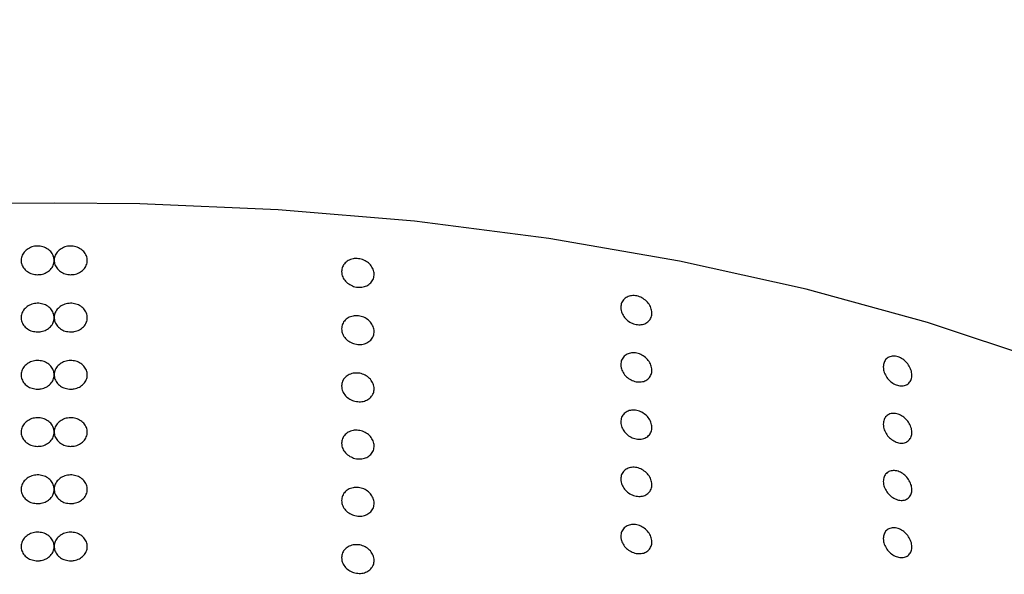
# Model space of a CAD drawing. Units: millimetres. Extents: x 0 to 420, y 0 to 297.
# Drawn here: x 127 to 129, y 130 to 131 of the extents above; entities that cross this region are included whole.
import ezdxf

# ---------------------------------------------------------------- set-up
doc = ezdxf.new("R2010")
doc.units = ezdxf.units.MM
doc.linetypes.add('SLD-Continua', pattern=[0])
doc.layers.add('GRUIXUDA', color=7, linetype='SLD-Continua', lineweight=35)
doc.styles.add('SLDTEXTSTYLE1', font='TXT', dxfattribs={"width": 0.75})
doc.dimstyles.new('SLDDIMSTYLE0', dxfattribs={"dimtxt": 2.116667, "dimasz": 2.116667, "dimexe": 0, "dimexo": 0.0625, "dimgap": 0.529167, "dimtad": 1, "dimlfac": 15, "dimrnd": 1e-09, "dimzin": 12, "dimdsep": 46, "dimtxsty": 'SLDTEXTSTYLE1', "dimsah": 1, "dimcen": 0.09, "dimadec": 0, "dimazin": 3, "dimtfac": 1, "dimtofl": 0, "dimtmove": 0, "dimatfit": 3, "dimfxl": 1, "dimfrac": 2, "dimtolj": 1, "dimtzin": 12, "dimarcsym": 0})

# ---------------------------------------------------------------- blocks, each defined once
blk = doc.blocks.new('_D')
at = {"layer": 'GRUIXUDA'}
for p, q in [((137.1789, 179.1585), (77.6866, 179.1585)), ((77.6866, 35.2461), (77.6866, 179.1585)), ((137.1789, 35.2461), (77.6866, 35.2461))]:
    blk.add_line(p, q, dxfattribs=at)
for points in [[(77.6866, 179.1585), (77.3609, 177.0418), (78.0122, 177.0418)], [(77.6866, 35.2461), (78.0122, 37.3628), (77.3609, 37.3628)]]:
    blk.add_solid(points, dxfattribs=at)
at = {"layer": 'GRUIXUDA', "char_height": 2.11667, "attachment_point": 1, "rotation": 90, "style": 'SLDTEXTSTYLE1'}
for s, insert in [('10', (74.9581, 105.7987)), ('%%p', (74.9581, 103.7808)), ('2160', (74.9581, 97.5249))]:
    blk.add_mtext(s, dxfattribs=dict(at, insert=insert))

msp = doc.modelspace()

# ---------------------------------------------------------------- linework, layer by layer
at = {"color": 7, "linetype": 'SLD-Continua', "lineweight": 25, "flags": 128}
for points in [[(126.68801, 130.58028), (126.51509, 130.5789), (126.2369, 130.56722), (125.96164, 130.54394), (125.69123, 130.50923), (125.42759, 130.46333), (125.17256, 130.40655), (124.92792, 130.33931), (124.69539, 130.26206), (124.47661, 130.17536), (124.2731, 130.0798), (124.0863, 129.97607), (123.91751, 129.86489), (123.76792, 129.74703), (123.63858, 129.62333), (123.5304, 129.49465), (123.44413, 129.3619), (123.38038, 129.226), (123.3396, 129.08791), (123.32207, 128.9486), (123.32134, 128.9137)], [(130.05467, 128.9137), (130.05394, 128.9486), (130.03641, 129.08791), (129.99563, 129.226), (129.93188, 129.3619), (129.84561, 129.49465), (129.73743, 129.62333), (129.60809, 129.74703), (129.4585, 129.86489), (129.28972, 129.97607), (129.10292, 130.0798), (128.89941, 130.17536), (128.68063, 130.26206), (128.4481, 130.3393), (128.20346, 130.40655), (127.94842, 130.46333), (127.68478, 130.50923), (127.41438, 130.54394), (127.13912, 130.56722), (126.86093, 130.5789), (126.68801, 130.58028)]]:
    msp.add_lwpolyline(points, dxfattribs=at)
at = {"color": 7, "linetype": 'SLD-Continua', "lineweight": 25}
for points, knots in [([(126.65467, 130.43603), (126.65093, 130.43634), (126.64343, 130.43698), (126.63345, 130.44193), (126.62587, 130.44923), (126.62153, 130.45836), (126.62093, 130.46821), (126.62413, 130.47771), (126.63078, 130.48577), (126.64012, 130.49147), (126.6511, 130.49415), (126.66249, 130.49353), (126.67299, 130.48965), (126.68143, 130.48297), (126.68685, 130.47426), (126.68864, 130.46449), (126.68661, 130.45479), (126.68097, 130.44621), (126.67238, 130.43979), (126.66309, 130.43648), (126.65701, 130.43615), (126.65467, 130.43603)], [0, 0, 0, 0, 0.0536862, 0.1073766, 0.1610632, 0.2147513, 0.2684355, 0.3221246, 0.375815, 0.429503, 0.4831939, 0.5368772, 0.5905657, 0.6442547, 0.697939, 0.751636, 0.805319, 0.8589999, 0.9126897, 0.9663797, 1, 1, 1, 1]), ([(126.72134, 130.43603), (126.71759, 130.43634), (126.7101, 130.43698), (126.70012, 130.44193), (126.69254, 130.44923), (126.6882, 130.45836), (126.6876, 130.46821), (126.6908, 130.47771), (126.69745, 130.48577), (126.70679, 130.49147), (126.71777, 130.49415), (126.72915, 130.49353), (126.73966, 130.48965), (126.74809, 130.48297), (126.75352, 130.47426), (126.75531, 130.46449), (126.75328, 130.45479), (126.74764, 130.44621), (126.73904, 130.43979), (126.72976, 130.43648), (126.72368, 130.43615), (126.72134, 130.43603)], [0, 0, 0, 0, 0.0536909, 0.1073772, 0.1610639, 0.214752, 0.2684362, 0.3221253, 0.3758157, 0.4295037, 0.4831901, 0.5368782, 0.5905667, 0.6442557, 0.6979401, 0.7516371, 0.8053202, 0.8590034, 0.9126896, 0.9663797, 1, 1, 1, 1]), ([(127.26731, 130.44239), (127.26768, 130.4456), (127.2684, 130.45203), (127.27407, 130.4602), (127.28241, 130.46606), (127.29283, 130.46892), (127.30404, 130.46846), (127.31482, 130.46472), (127.32394, 130.45813), (127.33038, 130.44944), (127.33341, 130.43965), (127.3327, 130.42986), (127.32833, 130.42117), (127.32078, 130.41456), (127.3109, 130.41076), (127.29981, 130.41019), (127.28876, 130.41292), (127.27897, 130.41863), (127.27163, 130.4267), (127.26783, 130.43506), (127.26746, 130.44035), (127.26731, 130.44239)], [0, 0, 0, 0, 0.0536896, 0.1073747, 0.1610598, 0.2147492, 0.268437, 0.3221229, 0.3758113, 0.4294983, 0.4831862, 0.5368733, 0.5905656, 0.6442517, 0.6979411, 0.7516282, 0.8053113, 0.8590016, 0.9126893, 0.9663835, 1, 1, 1, 1]), ([(127.83003, 130.37), (127.83038, 130.37319), (127.83107, 130.37956), (127.83649, 130.38724), (127.84446, 130.39239), (127.8544, 130.39436), (127.8651, 130.39293), (127.87538, 130.38827), (127.88407, 130.3809), (127.89021, 130.37167), (127.8931, 130.36162), (127.89242, 130.35189), (127.88825, 130.34357), (127.88106, 130.3376), (127.87165, 130.33465), (127.86107, 130.33503), (127.85052, 130.3387), (127.84117, 130.34525), (127.83415, 130.35395), (127.83053, 130.36263), (127.83017, 130.36795), (127.83003, 130.37)], [0, 0, 0, 0, 0.0536867, 0.1073753, 0.1610601, 0.2147519, 0.2684378, 0.3221241, 0.3758092, 0.4294971, 0.483184, 0.5368792, 0.5905602, 0.6442482, 0.6979403, 0.7516253, 0.805315, 0.8589998, 0.9126927, 0.9663791, 1, 1, 1, 1]), ([(126.65467, 130.32056), (126.65093, 130.32087), (126.64343, 130.32151), (126.63345, 130.32646), (126.62587, 130.33376), (126.62153, 130.34289), (126.62093, 130.35274), (126.62413, 130.36224), (126.63078, 130.3703), (126.64012, 130.376), (126.6511, 130.37868), (126.66249, 130.37806), (126.67299, 130.37418), (126.68143, 130.3675), (126.68685, 130.35879), (126.68864, 130.34902), (126.68661, 130.33932), (126.68097, 130.33074), (126.67238, 130.32432), (126.66309, 130.32101), (126.65701, 130.32068), (126.65467, 130.32056)], [0, 0, 0, 0, 0.0536858, 0.1073762, 0.1610646, 0.2147505, 0.2684346, 0.3221261, 0.3758145, 0.4295025, 0.483194, 0.5368775, 0.590566, 0.644255, 0.6979393, 0.7516339, 0.8053193, 0.8590002, 0.9126899, 0.96638, 1, 1, 1, 1]), ([(126.72134, 130.32056), (126.71759, 130.32087), (126.7101, 130.32151), (126.70012, 130.32646), (126.69254, 130.33376), (126.6882, 130.34289), (126.6876, 130.35274), (126.6908, 130.36224), (126.69745, 130.3703), (126.70679, 130.376), (126.71777, 130.37868), (126.72915, 130.37806), (126.73966, 130.37418), (126.74809, 130.3675), (126.75352, 130.35879), (126.75531, 130.34902), (126.75328, 130.33932), (126.74764, 130.33074), (126.73904, 130.32432), (126.72976, 130.32101), (126.72368, 130.32068), (126.72134, 130.32056)], [0, 0, 0, 0, 0.0536905, 0.1073768, 0.1610652, 0.2147511, 0.2684353, 0.3221268, 0.3758152, 0.4295032, 0.4831902, 0.5368784, 0.590567, 0.644256, 0.6979404, 0.751635, 0.8053204, 0.8590037, 0.9126899, 0.96638, 1, 1, 1, 1]), ([(127.26731, 130.32692), (127.26768, 130.33013), (127.2684, 130.33656), (127.27407, 130.34473), (127.28241, 130.35059), (127.29283, 130.35345), (127.30404, 130.35299), (127.31482, 130.34925), (127.32394, 130.34266), (127.33038, 130.33397), (127.33341, 130.32418), (127.3327, 130.31439), (127.32832, 130.3057), (127.32078, 130.29909), (127.3109, 130.29529), (127.29981, 130.29472), (127.28876, 130.29744), (127.27897, 130.30316), (127.27163, 130.31123), (127.26783, 130.31959), (127.26746, 130.32488), (127.26731, 130.32692)], [0, 0, 0, 0, 0.0536896, 0.1073746, 0.1610597, 0.2147491, 0.2684376, 0.3221236, 0.3758119, 0.4294988, 0.4831867, 0.5368738, 0.5905636, 0.6442519, 0.6979413, 0.7516283, 0.8053114, 0.8590016, 0.9126894, 0.9663835, 1, 1, 1, 1]), ([(127.83003, 130.25453), (127.83038, 130.25772), (127.83107, 130.26409), (127.83649, 130.27177), (127.84446, 130.27692), (127.8544, 130.27889), (127.8651, 130.27746), (127.87538, 130.2728), (127.88407, 130.26543), (127.89021, 130.2562), (127.8931, 130.24615), (127.89242, 130.23642), (127.88825, 130.2281), (127.88106, 130.22213), (127.87165, 130.21918), (127.86107, 130.21956), (127.85052, 130.22323), (127.84117, 130.22978), (127.83415, 130.23848), (127.83053, 130.24716), (127.83017, 130.25248), (127.83003, 130.25453)], [0, 0, 0, 0, 0.0536869, 0.1073756, 0.1610605, 0.2147525, 0.2684386, 0.322125, 0.3758102, 0.4294983, 0.4831854, 0.5368725, 0.5905606, 0.6442488, 0.6979386, 0.7516255, 0.8053154, 0.8590003, 0.9126924, 0.966379, 1, 1, 1, 1]), ([(126.65467, 130.20509), (126.65093, 130.2054), (126.64343, 130.20604), (126.63345, 130.21099), (126.62587, 130.21829), (126.62153, 130.22742), (126.62093, 130.23727), (126.62413, 130.24677), (126.63078, 130.25483), (126.64012, 130.26053), (126.6511, 130.26321), (126.66249, 130.26259), (126.67299, 130.25871), (126.68143, 130.25203), (126.68685, 130.24332), (126.68864, 130.23355), (126.68661, 130.22385), (126.68097, 130.21527), (126.67238, 130.20885), (126.66309, 130.20554), (126.65701, 130.20521), (126.65467, 130.20509)], [0, 0, 0, 0, 0.0536856, 0.107376, 0.1610643, 0.2147501, 0.2684424, 0.3221257, 0.375814, 0.4295019, 0.4831934, 0.5368767, 0.5905651, 0.6442484, 0.6979399, 0.7516263, 0.8053197, 0.8590005, 0.9126901, 0.9663801, 1, 1, 1, 1]), ([(126.72134, 130.20509), (126.71759, 130.2054), (126.7101, 130.20604), (126.70012, 130.21099), (126.69254, 130.21829), (126.6882, 130.22742), (126.6876, 130.23727), (126.6908, 130.24677), (126.69745, 130.25483), (126.70679, 130.26053), (126.71777, 130.26321), (126.72915, 130.26259), (126.73966, 130.25871), (126.74809, 130.25203), (126.75352, 130.24332), (126.75531, 130.23355), (126.75328, 130.22385), (126.74764, 130.21527), (126.73904, 130.20885), (126.72976, 130.20554), (126.72368, 130.20521), (126.72134, 130.20509)], [0, 0, 0, 0, 0.0536904, 0.1073766, 0.1610649, 0.2147507, 0.268443, 0.3221264, 0.3758148, 0.4295027, 0.4831896, 0.5368777, 0.5905661, 0.6442495, 0.697941, 0.7516274, 0.8053208, 0.859004, 0.91269, 0.96638, 1, 1, 1, 1]), ([(128.35906, 130.24987), (128.35938, 130.25302), (128.36002, 130.25933), (128.36502, 130.26656), (128.37238, 130.27104), (128.38155, 130.27217), (128.39141, 130.26984), (128.40088, 130.26432), (128.40888, 130.25622), (128.41452, 130.24647), (128.41718, 130.23618), (128.41656, 130.2265), (128.41273, 130.21854), (128.40611, 130.21317), (128.39744, 130.21101), (128.3877, 130.21228), (128.37797, 130.21684), (128.36934, 130.22418), (128.36286, 130.23346), (128.35952, 130.24245), (128.35918, 130.2478), (128.35906, 130.24987)], [0, 0, 0, 0, 0.0536834, 0.10737, 0.1610608, 0.2147509, 0.2684385, 0.3221233, 0.3758073, 0.4294994, 0.4831885, 0.5368757, 0.5905637, 0.644248, 0.697941, 0.7516294, 0.8053158, 0.8589989, 0.9126838, 0.9663739, 1, 1, 1, 1]), ([(127.26731, 130.21145), (127.26768, 130.21466), (127.2684, 130.22109), (127.27407, 130.22926), (127.28241, 130.23512), (127.29283, 130.23798), (127.30404, 130.23752), (127.31482, 130.23378), (127.32394, 130.22719), (127.33038, 130.2185), (127.33341, 130.20871), (127.3327, 130.19892), (127.32832, 130.19023), (127.32078, 130.18362), (127.3109, 130.17982), (127.29981, 130.17925), (127.28876, 130.18197), (127.27897, 130.18769), (127.27163, 130.19576), (127.26783, 130.20412), (127.26746, 130.20941), (127.26731, 130.21145)], [0, 0, 0, 0, 0.0536896, 0.1073746, 0.1610617, 0.2147495, 0.2684381, 0.322124, 0.3758124, 0.4294977, 0.4831877, 0.5368748, 0.5905646, 0.6442528, 0.6979422, 0.7516292, 0.8053121, 0.8590017, 0.9126894, 0.9663836, 1, 1, 1, 1]), ([(127.83003, 130.13906), (127.83038, 130.14225), (127.83107, 130.14862), (127.83649, 130.1563), (127.84446, 130.16145), (127.8544, 130.16342), (127.8651, 130.16199), (127.87538, 130.15733), (127.88407, 130.14996), (127.89021, 130.14073), (127.8931, 130.13068), (127.89242, 130.12095), (127.88825, 130.11263), (127.88106, 130.10666), (127.87165, 130.10371), (127.86107, 130.10409), (127.85052, 130.10776), (127.84117, 130.11431), (127.83415, 130.12301), (127.83053, 130.13169), (127.83017, 130.13701), (127.83003, 130.13906)], [0, 0, 0, 0, 0.0536895, 0.1073755, 0.1610605, 0.2147525, 0.2684386, 0.3221252, 0.3758104, 0.4294985, 0.4831857, 0.5368729, 0.590561, 0.6442492, 0.6979391, 0.7516261, 0.805316, 0.859001, 0.9126941, 0.966379, 1, 1, 1, 1]), ([(128.35906, 130.13439), (128.35938, 130.13755), (128.36002, 130.14386), (128.36502, 130.15109), (128.37238, 130.15557), (128.38155, 130.1567), (128.39141, 130.15437), (128.40088, 130.14885), (128.40888, 130.14075), (128.41452, 130.131), (128.41718, 130.12071), (128.41656, 130.11103), (128.41273, 130.10307), (128.40611, 130.0977), (128.39744, 130.09554), (128.3877, 130.09681), (128.37797, 130.10137), (128.36934, 130.10871), (128.36286, 130.11799), (128.35952, 130.12698), (128.35918, 130.13233), (128.35906, 130.13439)], [0, 0, 0, 0, 0.0536834, 0.10737, 0.1610608, 0.2147509, 0.2684385, 0.3221233, 0.3758073, 0.4294994, 0.4831885, 0.5368757, 0.5905637, 0.644248, 0.697941, 0.7516294, 0.8053158, 0.8589989, 0.9126838, 0.9663739, 1, 1, 1, 1]), ([(126.65467, 130.08962), (126.65093, 130.08993), (126.64343, 130.09057), (126.63345, 130.09552), (126.62587, 130.10282), (126.62153, 130.11195), (126.62093, 130.1218), (126.62413, 130.1313), (126.63078, 130.13936), (126.64012, 130.14506), (126.6511, 130.14774), (126.66249, 130.14712), (126.67299, 130.14324), (126.68143, 130.13656), (126.68685, 130.12785), (126.68864, 130.11808), (126.68661, 130.10838), (126.68097, 130.0998), (126.67238, 130.09338), (126.66309, 130.09007), (126.65701, 130.08974), (126.65467, 130.08962)], [0, 0, 0, 0, 0.0536856, 0.1073771, 0.1610635, 0.2147493, 0.2684439, 0.3221249, 0.3758132, 0.4295024, 0.4831932, 0.5368764, 0.5905639, 0.6442487, 0.6979402, 0.7516265, 0.8053198, 0.8590006, 0.9126902, 0.9663801, 1, 1, 1, 1]), ([(126.72134, 130.08962), (126.71759, 130.08993), (126.7101, 130.09057), (126.70012, 130.09552), (126.69254, 130.10282), (126.6882, 130.11195), (126.6876, 130.1218), (126.6908, 130.1313), (126.69745, 130.13936), (126.70679, 130.14506), (126.71777, 130.14774), (126.72915, 130.14712), (126.73966, 130.14324), (126.74809, 130.13656), (126.75352, 130.12785), (126.75531, 130.11808), (126.75328, 130.10838), (126.74764, 130.0998), (126.73904, 130.09338), (126.72976, 130.09007), (126.72368, 130.08974), (126.72134, 130.08962)], [0, 0, 0, 0, 0.0536903, 0.1073777, 0.1610642, 0.2147499, 0.2684446, 0.3221256, 0.3758139, 0.4295032, 0.4831894, 0.5368774, 0.5905649, 0.6442498, 0.6979413, 0.7516276, 0.805321, 0.8590041, 0.9126901, 0.9663801, 1, 1, 1, 1]), ([(127.26731, 130.09598), (127.26768, 130.09919), (127.2684, 130.10562), (127.27407, 130.11379), (127.28241, 130.11965), (127.29283, 130.12251), (127.30404, 130.12205), (127.31482, 130.11831), (127.32394, 130.11172), (127.33038, 130.10303), (127.33341, 130.09324), (127.3327, 130.08345), (127.32832, 130.07476), (127.32078, 130.06815), (127.3109, 130.06435), (127.29981, 130.06378), (127.28876, 130.0665), (127.27897, 130.07222), (127.27163, 130.08029), (127.26783, 130.08865), (127.26746, 130.09394), (127.26731, 130.09598)], [0, 0, 0, 0, 0.0536894, 0.1073743, 0.1610612, 0.2147513, 0.2684401, 0.3221258, 0.3758132, 0.4295, 0.4831877, 0.5368746, 0.5905667, 0.6442548, 0.697944, 0.7516309, 0.8053136, 0.859003, 0.9126919, 0.966386, 1, 1, 1, 1]), ([(127.83003, 130.02359), (127.83038, 130.02678), (127.83107, 130.03315), (127.83649, 130.04083), (127.84446, 130.04598), (127.8544, 130.04795), (127.8651, 130.04652), (127.87538, 130.04186), (127.88407, 130.03449), (127.89021, 130.02526), (127.8931, 130.01521), (127.89242, 130.00548), (127.88825, 129.99716), (127.88106, 129.99119), (127.87165, 129.98824), (127.86107, 129.98862), (127.85052, 129.99229), (127.84117, 129.99884), (127.83415, 130.00754), (127.83053, 130.01622), (127.83017, 130.02154), (127.83003, 130.02359)], [0, 0, 0, 0, 0.0536894, 0.1073753, 0.1610603, 0.2147523, 0.2684383, 0.3221247, 0.3758097, 0.4294977, 0.4831867, 0.5368739, 0.5905619, 0.6442473, 0.6979395, 0.7516264, 0.8053163, 0.8590012, 0.9126942, 0.966379, 1, 1, 1, 1]), ([(128.35906, 130.01892), (128.35938, 130.02208), (128.36002, 130.02839), (128.36502, 130.03562), (128.37238, 130.0401), (128.38155, 130.04123), (128.39141, 130.0389), (128.40088, 130.03338), (128.40888, 130.02528), (128.41452, 130.01553), (128.41718, 130.00524), (128.41656, 129.99556), (128.41273, 129.9876), (128.40611, 129.98223), (128.39744, 129.98007), (128.3877, 129.98134), (128.37797, 129.9859), (128.36934, 129.99324), (128.36286, 130.00252), (128.35952, 130.01151), (128.35918, 130.01686), (128.35906, 130.01892)], [0, 0, 0, 0, 0.0536833, 0.10736983, 0.16106064, 0.21475062, 0.26843822, 0.32212294, 0.37580684, 0.42949818, 0.48318887, 0.53687605, 0.59056093, 0.64424832, 0.69794126, 0.75162961, 0.805316, 0.858999, 0.91268384, 0.96638242, 1, 1, 1, 1]), ([(126.65467, 129.97415), (126.65093, 129.97446), (126.64343, 129.9751), (126.63345, 129.98005), (126.62587, 129.98735), (126.62153, 129.99648), (126.62093, 130.00633), (126.62413, 130.01583), (126.63078, 130.02389), (126.64012, 130.02959), (126.6511, 130.03227), (126.66249, 130.03165), (126.67299, 130.02777), (126.68143, 130.02109), (126.68685, 130.01238), (126.68864, 130.00261), (126.68661, 129.99291), (126.68097, 129.98433), (126.67238, 129.97791), (126.66309, 129.9746), (126.65701, 129.97427), (126.65467, 129.97415)], [0, 0, 0, 0, 0.053686, 0.1073764, 0.1610629, 0.2147486, 0.2684433, 0.3221244, 0.3758127, 0.429502, 0.4831928, 0.5368761, 0.5905636, 0.6442485, 0.69794, 0.7516263, 0.8053197, 0.8590005, 0.9126901, 0.9663801, 1, 1, 1, 1]), ([(126.72134, 129.97415), (126.71759, 129.97446), (126.7101, 129.9751), (126.70012, 129.98005), (126.69254, 129.98735), (126.6882, 129.99648), (126.6876, 130.00633), (126.6908, 130.01583), (126.69745, 130.02389), (126.70679, 130.02959), (126.71777, 130.03227), (126.72915, 130.03165), (126.73966, 130.02777), (126.74809, 130.02109), (126.75352, 130.01238), (126.75531, 130.00261), (126.75328, 129.99291), (126.74764, 129.98433), (126.73904, 129.97791), (126.72976, 129.9746), (126.72368, 129.97427), (126.72134, 129.97415)], [0, 0, 0, 0, 0.0536908, 0.107377, 0.1610635, 0.2147493, 0.268444, 0.3221251, 0.3758134, 0.4295027, 0.483189, 0.5368771, 0.5905646, 0.6442495, 0.6979411, 0.7516274, 0.8053208, 0.859004, 0.91269, 0.9663801, 1, 1, 1, 1]), ([(127.26731, 129.98051), (127.26768, 129.98372), (127.2684, 129.99015), (127.27407, 129.99832), (127.28241, 130.00418), (127.29283, 130.00704), (127.30404, 130.00658), (127.31482, 130.00284), (127.32394, 129.99625), (127.33038, 129.98756), (127.33341, 129.97777), (127.3327, 129.96798), (127.32833, 129.95929), (127.32078, 129.95268), (127.3109, 129.94888), (127.29981, 129.94831), (127.28876, 129.95103), (127.27897, 129.95675), (127.27163, 129.96482), (127.26783, 129.97318), (127.26746, 129.97847), (127.26731, 129.98051)], [0, 0, 0, 0, 0.0536894, 0.1073767, 0.1610616, 0.2147516, 0.2684405, 0.3221262, 0.3758136, 0.4295004, 0.4831881, 0.536875, 0.5905671, 0.644253, 0.697944, 0.7516309, 0.8053135, 0.859003, 0.9126919, 0.9663859, 1, 1, 1, 1]), ([(127.83003, 129.90812), (127.83038, 129.91131), (127.83107, 129.91768), (127.83649, 129.92536), (127.84446, 129.93051), (127.8544, 129.93248), (127.8651, 129.93105), (127.87538, 129.92639), (127.88407, 129.91902), (127.89021, 129.90979), (127.8931, 129.89974), (127.89242, 129.89001), (127.88825, 129.88169), (127.88106, 129.87572), (127.87165, 129.87277), (127.86107, 129.87315), (127.85052, 129.87682), (127.84117, 129.88337), (127.83415, 129.89207), (127.83053, 129.90075), (127.83017, 129.90607), (127.83003, 129.90812)], [0, 0, 0, 0, 0.0536894, 0.1073754, 0.161063, 0.2147528, 0.2684388, 0.3221253, 0.3758103, 0.4294984, 0.4831874, 0.5368746, 0.5905626, 0.6442481, 0.6979403, 0.7516272, 0.8053161, 0.8590011, 0.9126941, 0.966379, 1, 1, 1, 1]), ([(128.35906, 129.90345), (128.35938, 129.90661), (128.36002, 129.91292), (128.36502, 129.92015), (128.37238, 129.92463), (128.38155, 129.92576), (128.39141, 129.92343), (128.40088, 129.91791), (128.40888, 129.90981), (128.41452, 129.90006), (128.41718, 129.88977), (128.41656, 129.88009), (128.41273, 129.87213), (128.40611, 129.86676), (128.39744, 129.8646), (128.3877, 129.86587), (128.37797, 129.87043), (128.36934, 129.87777), (128.36286, 129.88705), (128.35952, 129.89604), (128.35918, 129.90139), (128.35906, 129.90345)], [0, 0, 0, 0, 0.0536806, 0.1073672, 0.1610612, 0.2147484, 0.268436, 0.3221221, 0.3758057, 0.4294971, 0.4831878, 0.536875, 0.5905599, 0.6442473, 0.6979373, 0.7516257, 0.8053137, 0.8589968, 0.9126816, 0.9663802, 1, 1, 1, 1]), ([(126.65467, 129.85868), (126.65093, 129.85899), (126.64343, 129.85963), (126.63345, 129.86458), (126.62587, 129.87188), (126.62153, 129.88101), (126.62093, 129.89086), (126.62413, 129.90036), (126.63078, 129.90842), (126.64012, 129.91412), (126.6511, 129.9168), (126.66249, 129.91618), (126.67299, 129.9123), (126.68143, 129.90562), (126.68685, 129.89691), (126.68864, 129.88714), (126.68661, 129.87744), (126.68097, 129.86886), (126.67238, 129.86244), (126.66309, 129.85913), (126.65701, 129.8588), (126.65467, 129.85868)], [0, 0, 0, 0, 0.053686, 0.1073763, 0.1610628, 0.2147485, 0.2684431, 0.3221242, 0.3758143, 0.4295022, 0.4831929, 0.5368761, 0.5905644, 0.6442493, 0.6979407, 0.751627, 0.8053204, 0.858999, 0.9126902, 0.9663801, 1, 1, 1, 1]), ([(126.72134, 129.85868), (126.71759, 129.85899), (126.7101, 129.85963), (126.70012, 129.86458), (126.69254, 129.87188), (126.6882, 129.88101), (126.6876, 129.89086), (126.6908, 129.90036), (126.69745, 129.90842), (126.70679, 129.91412), (126.71777, 129.9168), (126.72915, 129.91618), (126.73966, 129.9123), (126.74809, 129.90562), (126.75352, 129.89691), (126.75531, 129.88714), (126.75328, 129.87744), (126.74764, 129.86886), (126.73904, 129.86244), (126.72976, 129.85913), (126.72368, 129.8588), (126.72134, 129.85868)], [0, 0, 0, 0, 0.0536907, 0.1073769, 0.1610634, 0.2147491, 0.2684438, 0.3221249, 0.3758151, 0.4295029, 0.4831891, 0.536877, 0.5905654, 0.6442503, 0.6979418, 0.7516281, 0.8053215, 0.8590025, 0.9126901, 0.9663801, 1, 1, 1, 1]), ([(127.26731, 129.86504), (127.26768, 129.86825), (127.2684, 129.87468), (127.27407, 129.88285), (127.28241, 129.88871), (127.29283, 129.89157), (127.30404, 129.89111), (127.31482, 129.88737), (127.32394, 129.88078), (127.33038, 129.87209), (127.33341, 129.8623), (127.3327, 129.85251), (127.32833, 129.84382), (127.32078, 129.83721), (127.3109, 129.83341), (127.29981, 129.83284), (127.28876, 129.83556), (127.27897, 129.84128), (127.27163, 129.84935), (127.26783, 129.85771), (127.26746, 129.863), (127.26731, 129.86504)], [0, 0, 0, 0, 0.0536894, 0.1073743, 0.1610592, 0.2147508, 0.2684388, 0.3221246, 0.3758128, 0.4294995, 0.4831872, 0.5368741, 0.5905663, 0.6442521, 0.6979414, 0.7516293, 0.805312, 0.8590021, 0.9126896, 0.9663836, 1, 1, 1, 1])]:
    msp.add_open_spline(points, degree=3, knots=knots, dxfattribs=at)

# ---------------------------------------------------------------- dimensions: what is measured, and where the dimension line sits
at = {"layer": 'GRUIXUDA'}
dim = msp.add_linear_dim(base=(77.68658, 179.15851), p1=(137.17888, 35.24615), p2=(137.17888, 179.15851), angle=90, text='<>%%p10', dimstyle='SLDDIMSTYLE0', dxfattribs=at)
dim.commit()
dim.dimension.update_dxf_attribs({"geometry": '_D', "text_midpoint": (77.68658, 103.2258), "dimtype": 160})

doc.saveas('drawing.dxf')
